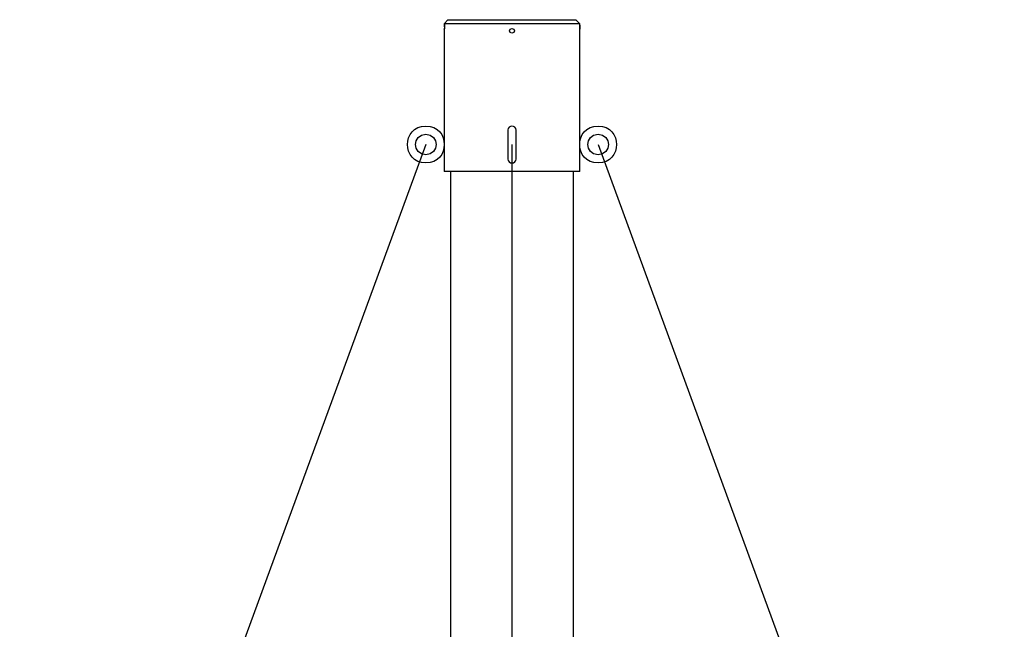
# Model space of a CAD drawing. Units: inches. Extents: x 74 to 142, y 83 to 196.
# Drawn here: x 102 to 114, y 189 to 196 of the extents above; entities that cross this region are included whole.
import ezdxf

# ---------------------------------------------------------------- set-up
doc = ezdxf.new("R2010")
doc.units = ezdxf.units.IN
doc.header["$MEASUREMENT"] = 0
doc.layers.add('Ebene 1', color=7, linetype='Continuous')

# ---------------------------------------------------------------- blocks, each defined once
blk = doc.blocks.new('block 2')
at = {"layer": 'Ebene 1', "color": 179, "lineweight": 25, "true_color": 0x1a171b}
for points in [[(107.196, 196.012), (107.151, 195.962)], [(108.801, 195.962), (107.151, 195.962)], [(107.151, 195.962), (107.151, 195.957)], [(107.196, 196.012), (108.756, 196.012)], [(108.801, 195.962), (108.756, 196.012)], [(108.801, 195.957), (108.801, 195.962)], [(107.151, 195.897), (107.151, 195.897)], [(107.151, 195.897), (107.151, 194.162)], [(107.152, 195.926), (107.152, 195.926), (107.152, 195.927), (107.152, 195.927), (107.152, 195.928), (107.152, 195.928), (107.152, 195.928), (107.152, 195.929), (107.152, 195.929), (107.152, 195.93), (107.152, 195.93), (107.152, 195.931), (107.152, 195.931), (107.152, 195.931), (107.152, 195.932), (107.152, 195.932), (107.152, 195.933), (107.152, 195.933), (107.152, 195.933), (107.152, 195.934), (107.152, 195.934), (107.152, 195.935), (107.152, 195.935), (107.152, 195.935), (107.152, 195.936), (107.152, 195.936), (107.152, 195.937), (107.152, 195.937), (107.152, 195.937), (107.152, 195.938), (107.152, 195.938), (107.152, 195.939), (107.152, 195.939), (107.152, 195.939), (107.152, 195.94), (107.152, 195.94), (107.152, 195.94), (107.152, 195.941), (107.152, 195.941), (107.152, 195.942), (107.152, 195.942), (107.152, 195.942), (107.152, 195.943), (107.152, 195.943), (107.152, 195.943), (107.152, 195.944), (107.152, 195.944), (107.152, 195.944), (107.152, 195.945), (107.152, 195.945), (107.152, 195.945), (107.152, 195.945), (107.152, 195.946), (107.152, 195.946), (107.152, 195.947), (107.152, 195.947), (107.152, 195.947), (107.152, 195.947), (107.152, 195.948), (107.152, 195.948), (107.152, 195.948), (107.152, 195.949), (107.152, 195.949), (107.152, 195.949), (107.152, 195.949), (107.152, 195.95), (107.152, 195.95), (107.152, 195.95), (107.152, 195.95), (107.152, 195.951), (107.152, 195.951), (107.152, 195.951), (107.152, 195.952), (107.152, 195.952), (107.152, 195.952), (107.152, 195.952), (107.152, 195.953), (107.152, 195.953), (107.152, 195.953)], [(108.801, 194.492), (108.801, 195.897)], [(107.926, 194.669), (107.926, 194.317)], [(108.026, 194.317), (108.026, 194.669)], [(106.926, 194.492), (101.976, 180.994)], [(107.976, 194.492), (107.976, 180.994)], [(107.976, 194.492), (107.976, 180.994)], [(108.801, 194.162), (108.801, 194.492)], [(109.026, 194.492), (113.976, 180.994)], [(108.801, 194.162), (107.151, 194.162)], [(107.226, 194.162), (107.226, 181.492)], [(108.726, 181.492), (108.726, 194.162)]]:
    blk.add_lwpolyline(points, dxfattribs=at)
for points, knots in [([(107.151, 195.957), (107.151, 195.957), (107.151, 195.957), (107.151, 195.957), (107.151, 195.957), (107.151, 195.957), (107.151, 195.957), (107.151, 195.957), (107.151, 195.957), (107.151, 195.957), (107.151, 195.957), (107.151, 195.957), (107.151, 195.957), (107.151, 195.957), (107.151, 195.957), (107.151, 195.957), (107.151, 195.957), (107.151, 195.957), (107.151, 195.957), (107.151, 195.957), (107.151, 195.957), (107.151, 195.957), (107.151, 195.957), (107.151, 195.957), (107.151, 195.957), (107.151, 195.957), (107.151, 195.956), (107.151, 195.956), (107.151, 195.956), (107.151, 195.956), (107.151, 195.956), (107.151, 195.956), (107.151, 195.956), (107.151, 195.956), (107.151, 195.956), (107.151, 195.956), (107.151, 195.956), (107.151, 195.956), (107.151, 195.955), (107.151, 195.955), (107.151, 195.955), (107.151, 195.955), (107.151, 195.955), (107.151, 195.955), (107.151, 195.955), (107.151, 195.955), (107.151, 195.955), (107.151, 195.955), (107.151, 195.955), (107.151, 195.955), (107.151, 195.954), (107.151, 195.954), (107.151, 195.954), (107.152, 195.954), (107.152, 195.954), (107.152, 195.954), (107.152, 195.953), (107.152, 195.953), (107.152, 195.953), (107.152, 195.953), (107.152, 195.953), (107.152, 195.953), (107.152, 195.953), (107.152, 195.953), (107.152, 195.953), (107.152, 195.952), (107.152, 195.952), (107.152, 195.952), (107.152, 195.952), (107.152, 195.952), (107.152, 195.952), (107.152, 195.951), (107.152, 195.951), (107.152, 195.951), (107.152, 195.951), (107.152, 195.951), (107.152, 195.951), (107.152, 195.95), (107.152, 195.95), (107.152, 195.95), (107.152, 195.95), (107.152, 195.95), (107.152, 195.95), (107.152, 195.949), (107.152, 195.949), (107.152, 195.949), (107.152, 195.949), (107.152, 195.949), (107.152, 195.949), (107.152, 195.948), (107.152, 195.948), (107.152, 195.948), (107.152, 195.948), (107.152, 195.948), (107.152, 195.948), (107.152, 195.947), (107.152, 195.947), (107.152, 195.947), (107.152, 195.947), (107.152, 195.947), (107.152, 195.947), (107.152, 195.946), (107.152, 195.946), (107.152, 195.946), (107.152, 195.945), (107.152, 195.945), (107.152, 195.945), (107.152, 195.945), (107.152, 195.945), (107.152, 195.945), (107.152, 195.944), (107.152, 195.944), (107.152, 195.944), (107.152, 195.943), (107.152, 195.943), (107.152, 195.943), (107.152, 195.943), (107.152, 195.943), (107.152, 195.943), (107.152, 195.942), (107.152, 195.942), (107.152, 195.942), (107.152, 195.941), (107.152, 195.941), (107.152, 195.941), (107.152, 195.941), (107.152, 195.941), (107.152, 195.941), (107.152, 195.94), (107.152, 195.94), (107.152, 195.94), (107.152, 195.939), (107.152, 195.939), (107.152, 195.939), (107.152, 195.938), (107.152, 195.938), (107.152, 195.938), (107.152, 195.938), (107.152, 195.938), (107.152, 195.938), (107.152, 195.937), (107.152, 195.937), (107.152, 195.937), (107.152, 195.936), (107.152, 195.936), (107.152, 195.936), (107.152, 195.935), (107.152, 195.935), (107.152, 195.935), (107.152, 195.935), (107.152, 195.935), (107.152, 195.935), (107.152, 195.934), (107.152, 195.934), (107.152, 195.934), (107.152, 195.933), (107.152, 195.933), (107.152, 195.933), (107.152, 195.932), (107.152, 195.932), (107.152, 195.932), (107.152, 195.932), (107.152, 195.932), (107.152, 195.932), (107.152, 195.931), (107.152, 195.931), (107.152, 195.931), (107.152, 195.93), (107.152, 195.93), (107.152, 195.93), (107.152, 195.929), (107.152, 195.929), (107.152, 195.929), (107.152, 195.929), (107.152, 195.929), (107.152, 195.929), (107.152, 195.928), (107.152, 195.928), (107.152, 195.928), (107.152, 195.927), (107.152, 195.927), (107.152, 195.927), (107.152, 195.926), (107.152, 195.926), (107.152, 195.926), (107.152, 195.926), (107.152, 195.926), (107.152, 195.926), (107.152, 195.925), (107.152, 195.925), (107.152, 195.925), (107.152, 195.924), (107.152, 195.924), (107.152, 195.924), (107.152, 195.923), (107.152, 195.923), (107.152, 195.923), (107.152, 195.922), (107.152, 195.922), (107.152, 195.922), (107.152, 195.922), (107.152, 195.922), (107.152, 195.922), (107.152, 195.921), (107.152, 195.921), (107.152, 195.921), (107.152, 195.92), (107.152, 195.92), (107.152, 195.92), (107.152, 195.919), (107.152, 195.919), (107.152, 195.919), (107.152, 195.918), (107.152, 195.918), (107.152, 195.918), (107.152, 195.918), (107.152, 195.918), (107.152, 195.918), (107.152, 195.917), (107.152, 195.917), (107.152, 195.917), (107.152, 195.916), (107.152, 195.916), (107.152, 195.916), (107.152, 195.916), (107.152, 195.916), (107.152, 195.916), (107.152, 195.915), (107.152, 195.915), (107.152, 195.915), (107.152, 195.914), (107.152, 195.914), (107.152, 195.914), (107.152, 195.913), (107.152, 195.913), (107.152, 195.913), (107.152, 195.913), (107.152, 195.913), (107.152, 195.913), (107.152, 195.912), (107.152, 195.912), (107.152, 195.912), (107.152, 195.911), (107.152, 195.911), (107.152, 195.911), (107.152, 195.911), (107.152, 195.911), (107.152, 195.911), (107.152, 195.91), (107.152, 195.91), (107.152, 195.91), (107.152, 195.909), (107.152, 195.909), (107.152, 195.909), (107.152, 195.909), (107.152, 195.909), (107.152, 195.909), (107.152, 195.908), (107.152, 195.908), (107.152, 195.908), (107.152, 195.908), (107.152, 195.908), (107.152, 195.908), (107.152, 195.907), (107.152, 195.907), (107.152, 195.907), (107.152, 195.906), (107.152, 195.906), (107.152, 195.906), (107.152, 195.906), (107.152, 195.906), (107.152, 195.906), (107.152, 195.905), (107.152, 195.905), (107.152, 195.905), (107.152, 195.905), (107.152, 195.905), (107.152, 195.905), (107.152, 195.904), (107.152, 195.904), (107.152, 195.904), (107.152, 195.904), (107.152, 195.904), (107.152, 195.904), (107.152, 195.903), (107.152, 195.903), (107.152, 195.903), (107.152, 195.903), (107.152, 195.903), (107.152, 195.903), (107.152, 195.902), (107.152, 195.902), (107.152, 195.902), (107.152, 195.902), (107.152, 195.902), (107.152, 195.902), (107.152, 195.901), (107.152, 195.901), (107.152, 195.901), (107.152, 195.901), (107.152, 195.901), (107.152, 195.901), (107.152, 195.901), (107.152, 195.901), (107.152, 195.901), (107.152, 195.9), (107.152, 195.9), (107.152, 195.9), (107.151, 195.9), (107.151, 195.9), (107.151, 195.9), (107.151, 195.9), (107.151, 195.9), (107.151, 195.9), (107.151, 195.899), (107.151, 195.899), (107.151, 195.899), (107.151, 195.899), (107.151, 195.899), (107.151, 195.899), (107.151, 195.899), (107.151, 195.899), (107.151, 195.899), (107.151, 195.899), (107.151, 195.899), (107.151, 195.899), (107.151, 195.898), (107.151, 195.898), (107.151, 195.898), (107.151, 195.898), (107.151, 195.898), (107.151, 195.898), (107.151, 195.898), (107.151, 195.898), (107.151, 195.898), (107.151, 195.898), (107.151, 195.898), (107.151, 195.898), (107.151, 195.898), (107.151, 195.898), (107.151, 195.898), (107.151, 195.897), (107.151, 195.897), (107.151, 195.897), (107.151, 195.897), (107.151, 195.897), (107.151, 195.897), (107.151, 195.897), (107.151, 195.897), (107.151, 195.897), (107.151, 195.897), (107.151, 195.897), (107.151, 195.897), (107.151, 195.897), (107.151, 195.897)], [0, 0, 0, 0, 1, 1, 1, 2, 2, 2, 3, 3, 3, 4, 4, 4, 5, 5, 5, 6, 6, 6, 7, 7, 7, 8, 8, 8, 9, 9, 9, 10, 10, 10, 11, 11, 11, 12, 12, 12, 13, 13, 13, 14, 14, 14, 15, 15, 15, 16, 16, 16, 17, 17, 17, 18, 18, 18, 19, 19, 19, 20, 20, 20, 21, 21, 21, 22, 22, 22, 23, 23, 23, 24, 24, 24, 25, 25, 25, 26, 26, 26, 27, 27, 27, 28, 28, 28, 29, 29, 29, 30, 30, 30, 31, 31, 31, 32, 32, 32, 33, 33, 33, 34, 34, 34, 35, 35, 35, 36, 36, 36, 37, 37, 37, 38, 38, 38, 39, 39, 39, 40, 40, 40, 41, 41, 41, 42, 42, 42, 43, 43, 43, 44, 44, 44, 45, 45, 45, 46, 46, 46, 47, 47, 47, 48, 48, 48, 49, 49, 49, 50, 50, 50, 51, 51, 51, 52, 52, 52, 53, 53, 53, 54, 54, 54, 55, 55, 55, 56, 56, 56, 57, 57, 57, 58, 58, 58, 59, 59, 59, 60, 60, 60, 61, 61, 61, 62, 62, 62, 63, 63, 63, 64, 64, 64, 65, 65, 65, 66, 66, 66, 67, 67, 67, 68, 68, 68, 69, 69, 69, 70, 70, 70, 71, 71, 71, 72, 72, 72, 73, 73, 73, 74, 74, 74, 75, 75, 75, 76, 76, 76, 77, 77, 77, 78, 78, 78, 79, 79, 79, 80, 80, 80, 81, 81, 81, 82, 82, 82, 83, 83, 83, 84, 84, 84, 85, 85, 85, 86, 86, 86, 87, 87, 87, 88, 88, 88, 89, 89, 89, 90, 90, 90, 91, 91, 91, 92, 92, 92, 93, 93, 93, 94, 94, 94, 95, 95, 95, 96, 96, 96, 97, 97, 97, 98, 98, 98, 99, 99, 99, 100, 100, 100, 101, 101, 101, 102, 102, 102, 103, 103, 103, 104, 104, 104, 105, 105, 105, 106, 106, 106, 107, 107, 107, 108, 108, 108, 109, 109, 109, 110, 110, 110, 111, 111, 111, 112, 112, 112, 113, 113, 113, 114, 114, 114, 115, 115, 115, 116, 116, 116, 117, 117, 117, 118, 118, 118, 118]), ([(108.801, 195.947), (108.801, 195.947), (108.801, 195.947), (108.801, 195.947), (108.801, 195.947), (108.801, 195.946), (108.801, 195.946), (108.801, 195.946), (108.801, 195.945), (108.801, 195.945), (108.801, 195.945), (108.801, 195.945), (108.801, 195.945), (108.801, 195.945), (108.801, 195.944), (108.801, 195.944), (108.801, 195.944), (108.801, 195.944), (108.801, 195.944), (108.801, 195.944), (108.801, 195.943), (108.801, 195.943), (108.801, 195.943), (108.801, 195.942), (108.801, 195.942), (108.801, 195.942), (108.801, 195.942), (108.801, 195.942), (108.801, 195.942), (108.801, 195.941), (108.801, 195.941), (108.801, 195.941), (108.801, 195.94), (108.801, 195.94), (108.801, 195.94), (108.801, 195.94), (108.801, 195.94), (108.801, 195.94), (108.801, 195.939), (108.801, 195.939), (108.801, 195.939), (108.801, 195.938), (108.801, 195.938), (108.801, 195.938), (108.801, 195.938), (108.801, 195.938), (108.801, 195.938), (108.801, 195.937), (108.801, 195.937), (108.801, 195.937), (108.801, 195.936), (108.801, 195.936), (108.801, 195.936), (108.801, 195.935), (108.801, 195.935), (108.801, 195.935), (108.801, 195.935), (108.801, 195.935), (108.801, 195.935), (108.801, 195.934), (108.801, 195.934), (108.801, 195.934), (108.801, 195.933), (108.801, 195.933), (108.801, 195.933), (108.801, 195.932), (108.801, 195.932), (108.801, 195.932), (108.801, 195.932), (108.801, 195.932), (108.801, 195.932), (108.801, 195.931), (108.801, 195.931), (108.801, 195.931), (108.801, 195.93), (108.801, 195.93), (108.801, 195.93), (108.801, 195.929), (108.801, 195.929), (108.801, 195.929), (108.801, 195.928), (108.801, 195.928), (108.801, 195.928), (108.801, 195.928), (108.801, 195.928), (108.801, 195.928), (108.801, 195.927), (108.801, 195.927), (108.801, 195.927), (108.801, 195.926), (108.801, 195.926), (108.801, 195.926), (108.801, 195.925), (108.801, 195.925), (108.801, 195.925), (108.801, 195.924), (108.801, 195.924), (108.801, 195.924), (108.801, 195.924), (108.801, 195.924), (108.801, 195.924), (108.801, 195.923), (108.801, 195.923), (108.801, 195.923), (108.801, 195.922), (108.801, 195.922), (108.801, 195.922), (108.801, 195.921), (108.801, 195.921), (108.801, 195.921), (108.801, 195.921), (108.801, 195.921), (108.801, 195.921), (108.801, 195.92), (108.801, 195.92), (108.801, 195.92), (108.801, 195.919), (108.801, 195.919), (108.801, 195.919), (108.801, 195.918), (108.801, 195.918), (108.801, 195.918), (108.801, 195.918), (108.801, 195.918), (108.801, 195.918), (108.801, 195.917), (108.801, 195.917), (108.801, 195.917), (108.801, 195.916), (108.801, 195.916), (108.801, 195.916), (108.801, 195.916), (108.801, 195.916), (108.801, 195.916), (108.801, 195.915), (108.801, 195.915), (108.801, 195.915), (108.801, 195.914), (108.801, 195.914), (108.801, 195.914), (108.801, 195.913), (108.801, 195.913), (108.801, 195.913), (108.801, 195.913), (108.801, 195.913), (108.801, 195.913), (108.801, 195.912), (108.801, 195.912), (108.801, 195.912), (108.801, 195.911), (108.801, 195.911), (108.801, 195.911), (108.801, 195.911), (108.801, 195.911), (108.801, 195.911), (108.801, 195.91), (108.801, 195.91), (108.801, 195.91), (108.801, 195.909), (108.801, 195.909), (108.801, 195.909), (108.801, 195.909), (108.801, 195.909), (108.801, 195.909), (108.801, 195.908), (108.801, 195.908), (108.801, 195.908), (108.801, 195.908), (108.801, 195.908), (108.801, 195.908), (108.801, 195.907), (108.801, 195.907), (108.801, 195.907), (108.801, 195.907), (108.801, 195.907), (108.801, 195.907), (108.801, 195.906), (108.801, 195.906), (108.801, 195.906), (108.801, 195.905), (108.801, 195.905), (108.801, 195.905), (108.801, 195.905), (108.801, 195.905), (108.801, 195.905), (108.801, 195.904), (108.801, 195.904), (108.801, 195.904), (108.801, 195.904), (108.801, 195.904), (108.801, 195.904), (108.801, 195.903), (108.801, 195.903), (108.801, 195.903), (108.801, 195.903), (108.801, 195.903), (108.801, 195.903), (108.801, 195.902), (108.801, 195.902), (108.801, 195.902), (108.801, 195.902), (108.801, 195.902), (108.801, 195.902), (108.801, 195.901), (108.801, 195.901), (108.801, 195.901), (108.801, 195.901), (108.801, 195.901), (108.801, 195.901), (108.801, 195.901), (108.801, 195.901), (108.801, 195.901), (108.801, 195.9), (108.801, 195.9), (108.801, 195.9), (108.801, 195.9), (108.801, 195.9), (108.801, 195.9), (108.801, 195.9), (108.801, 195.9), (108.801, 195.9), (108.801, 195.899), (108.801, 195.899), (108.801, 195.899), (108.801, 195.899), (108.801, 195.899), (108.801, 195.899), (108.801, 195.899), (108.801, 195.899), (108.801, 195.899), (108.801, 195.899), (108.801, 195.899), (108.801, 195.899), (108.801, 195.898), (108.801, 195.898), (108.801, 195.898), (108.801, 195.898), (108.801, 195.898), (108.801, 195.898), (108.801, 195.898), (108.801, 195.898), (108.801, 195.898), (108.801, 195.898), (108.801, 195.898), (108.801, 195.898), (108.801, 195.898), (108.801, 195.898), (108.801, 195.898), (108.801, 195.897), (108.801, 195.897), (108.801, 195.897), (108.801, 195.897), (108.801, 195.897), (108.801, 195.897), (108.801, 195.897), (108.801, 195.897), (108.801, 195.897), (108.801, 195.897), (108.801, 195.897), (108.801, 195.897), (108.801, 195.897), (108.801, 195.897), (108.801, 195.897), (108.801, 195.897), (108.801, 195.897), (108.801, 195.897), (108.801, 195.897), (108.801, 195.897), (108.801, 195.897), (108.801, 195.897), (108.801, 195.897), (108.801, 195.897), (108.801, 195.897), (108.801, 195.897), (108.801, 195.897), (108.801, 195.897), (108.801, 195.897), (108.801, 195.897), (108.801, 195.897), (108.801, 195.897), (108.801, 195.897), (108.801, 195.897), (108.801, 195.897), (108.801, 195.897), (108.801, 195.897), (108.801, 195.897), (108.801, 195.897), (108.801, 195.898), (108.801, 195.898), (108.801, 195.898), (108.801, 195.898), (108.801, 195.898), (108.801, 195.898), (108.801, 195.898), (108.801, 195.898), (108.801, 195.898), (108.801, 195.898), (108.801, 195.898), (108.801, 195.898), (108.801, 195.898), (108.801, 195.898), (108.801, 195.898), (108.801, 195.899), (108.801, 195.899), (108.801, 195.899), (108.801, 195.899), (108.801, 195.899), (108.801, 195.899), (108.801, 195.899), (108.801, 195.899), (108.801, 195.899), (108.801, 195.899), (108.801, 195.899), (108.801, 195.899), (108.801, 195.9), (108.801, 195.9), (108.801, 195.9), (108.801, 195.9), (108.801, 195.9), (108.801, 195.9), (108.801, 195.9), (108.801, 195.9), (108.801, 195.9), (108.801, 195.901), (108.801, 195.901), (108.801, 195.901), (108.801, 195.901), (108.801, 195.901), (108.801, 195.901), (108.801, 195.901), (108.801, 195.901), (108.801, 195.901), (108.801, 195.902), (108.801, 195.902), (108.801, 195.902), (108.801, 195.902), (108.801, 195.902), (108.801, 195.902), (108.801, 195.903), (108.801, 195.903), (108.801, 195.903), (108.801, 195.903), (108.801, 195.903), (108.801, 195.903), (108.801, 195.904), (108.801, 195.904), (108.801, 195.904), (108.801, 195.904), (108.801, 195.904), (108.801, 195.904), (108.801, 195.905), (108.801, 195.905), (108.801, 195.905), (108.801, 195.905), (108.801, 195.905), (108.801, 195.905), (108.801, 195.906), (108.801, 195.906), (108.801, 195.906), (108.801, 195.906), (108.801, 195.906), (108.801, 195.906), (108.801, 195.907), (108.801, 195.907), (108.801, 195.907), (108.801, 195.907), (108.801, 195.907), (108.801, 195.907), (108.801, 195.908), (108.801, 195.908), (108.801, 195.908), (108.801, 195.909), (108.801, 195.909), (108.801, 195.909), (108.801, 195.909), (108.801, 195.909), (108.801, 195.909), (108.801, 195.91), (108.801, 195.91), (108.801, 195.91), (108.801, 195.911), (108.801, 195.911), (108.801, 195.911), (108.801, 195.911), (108.801, 195.911), (108.801, 195.911), (108.801, 195.912), (108.801, 195.912), (108.801, 195.912), (108.801, 195.912), (108.801, 195.912), (108.801, 195.912), (108.801, 195.913), (108.801, 195.913), (108.801, 195.913), (108.801, 195.914), (108.801, 195.914), (108.801, 195.914), (108.801, 195.914), (108.801, 195.914), (108.801, 195.914), (108.801, 195.915), (108.801, 195.915), (108.801, 195.915), (108.801, 195.916), (108.801, 195.916), (108.801, 195.916), (108.801, 195.917), (108.801, 195.917), (108.801, 195.917), (108.801, 195.917), (108.801, 195.917), (108.801, 195.917), (108.801, 195.918), (108.801, 195.918), (108.801, 195.918), (108.801, 195.919), (108.801, 195.919), (108.801, 195.919), (108.801, 195.92), (108.801, 195.92), (108.801, 195.92), (108.801, 195.92), (108.801, 195.92), (108.801, 195.92), (108.801, 195.921), (108.801, 195.921), (108.801, 195.921), (108.801, 195.922), (108.801, 195.922), (108.801, 195.922), (108.801, 195.923), (108.801, 195.923), (108.801, 195.923), (108.801, 195.923), (108.801, 195.923), (108.801, 195.923), (108.801, 195.924), (108.801, 195.924), (108.801, 195.924), (108.801, 195.925), (108.801, 195.925), (108.801, 195.925), (108.801, 195.926), (108.801, 195.926), (108.801, 195.926), (108.801, 195.927), (108.801, 195.927), (108.801, 195.927), (108.801, 195.928), (108.801, 195.928), (108.801, 195.928), (108.801, 195.928), (108.801, 195.928), (108.801, 195.928), (108.801, 195.929), (108.801, 195.929), (108.801, 195.929), (108.801, 195.93), (108.801, 195.93), (108.801, 195.93), (108.801, 195.931), (108.801, 195.931), (108.801, 195.931), (108.801, 195.931), (108.801, 195.931), (108.801, 195.931), (108.801, 195.932), (108.801, 195.932), (108.801, 195.932), (108.801, 195.933), (108.801, 195.933), (108.801, 195.933), (108.801, 195.934), (108.801, 195.934), (108.801, 195.934), (108.801, 195.934), (108.801, 195.934), (108.801, 195.934), (108.801, 195.935), (108.801, 195.935), (108.801, 195.935), (108.801, 195.936), (108.801, 195.936), (108.801, 195.936), (108.801, 195.937), (108.801, 195.937), (108.801, 195.937), (108.801, 195.938), (108.801, 195.938), (108.801, 195.938), (108.801, 195.938), (108.801, 195.938), (108.801, 195.938), (108.801, 195.939), (108.801, 195.939), (108.801, 195.939), (108.801, 195.94), (108.801, 195.94), (108.801, 195.94), (108.801, 195.94), (108.801, 195.94), (108.801, 195.94), (108.801, 195.941), (108.801, 195.941), (108.801, 195.941), (108.801, 195.942), (108.801, 195.942), (108.801, 195.942), (108.801, 195.942), (108.801, 195.942), (108.801, 195.942), (108.801, 195.943), (108.801, 195.943), (108.801, 195.943), (108.801, 195.944), (108.801, 195.944), (108.801, 195.944), (108.801, 195.944), (108.801, 195.944), (108.801, 195.944), (108.801, 195.945), (108.801, 195.945), (108.801, 195.945), (108.801, 195.945), (108.801, 195.945), (108.801, 195.945), (108.801, 195.946), (108.801, 195.946), (108.801, 195.946), (108.801, 195.947), (108.801, 195.947), (108.801, 195.947), (108.801, 195.947), (108.801, 195.947), (108.801, 195.947), (108.801, 195.948), (108.801, 195.948), (108.801, 195.948), (108.801, 195.948), (108.801, 195.948), (108.801, 195.948), (108.801, 195.949), (108.801, 195.949), (108.801, 195.949), (108.801, 195.949), (108.801, 195.949), (108.801, 195.949), (108.801, 195.95), (108.801, 195.95), (108.801, 195.95), (108.801, 195.95), (108.801, 195.95), (108.801, 195.95), (108.801, 195.951), (108.801, 195.951), (108.801, 195.951), (108.801, 195.951), (108.801, 195.951), (108.801, 195.951), (108.801, 195.952), (108.801, 195.952), (108.801, 195.952), (108.801, 195.952), (108.801, 195.952), (108.801, 195.952), (108.801, 195.953), (108.801, 195.953), (108.801, 195.953), (108.801, 195.953), (108.801, 195.953), (108.801, 195.953), (108.801, 195.954), (108.801, 195.954), (108.801, 195.954), (108.801, 195.954), (108.801, 195.954), (108.801, 195.954), (108.801, 195.954), (108.801, 195.954), (108.801, 195.954), (108.801, 195.955), (108.801, 195.955), (108.801, 195.955), (108.801, 195.955), (108.801, 195.955), (108.801, 195.955), (108.801, 195.955), (108.801, 195.955), (108.801, 195.955), (108.801, 195.955), (108.801, 195.955), (108.801, 195.955), (108.801, 195.956), (108.801, 195.956), (108.801, 195.956), (108.801, 195.956), (108.801, 195.956), (108.801, 195.956), (108.801, 195.956), (108.801, 195.956), (108.801, 195.956), (108.801, 195.956), (108.801, 195.956), (108.801, 195.956), (108.801, 195.957), (108.801, 195.957), (108.801, 195.957), (108.801, 195.957), (108.801, 195.957), (108.801, 195.957), (108.801, 195.957), (108.801, 195.957), (108.801, 195.957), (108.801, 195.957), (108.801, 195.957), (108.801, 195.957), (108.801, 195.957), (108.801, 195.957), (108.801, 195.957), (108.801, 195.957), (108.801, 195.957), (108.801, 195.957), (108.801, 195.957), (108.801, 195.957)], [0, 0, 0, 0, 1, 1, 1, 2, 2, 2, 3, 3, 3, 4, 4, 4, 5, 5, 5, 6, 6, 6, 7, 7, 7, 8, 8, 8, 9, 9, 9, 10, 10, 10, 11, 11, 11, 12, 12, 12, 13, 13, 13, 14, 14, 14, 15, 15, 15, 16, 16, 16, 17, 17, 17, 18, 18, 18, 19, 19, 19, 20, 20, 20, 21, 21, 21, 22, 22, 22, 23, 23, 23, 24, 24, 24, 25, 25, 25, 26, 26, 26, 27, 27, 27, 28, 28, 28, 29, 29, 29, 30, 30, 30, 31, 31, 31, 32, 32, 32, 33, 33, 33, 34, 34, 34, 35, 35, 35, 36, 36, 36, 37, 37, 37, 38, 38, 38, 39, 39, 39, 40, 40, 40, 41, 41, 41, 42, 42, 42, 43, 43, 43, 44, 44, 44, 45, 45, 45, 46, 46, 46, 47, 47, 47, 48, 48, 48, 49, 49, 49, 50, 50, 50, 51, 51, 51, 52, 52, 52, 53, 53, 53, 54, 54, 54, 55, 55, 55, 56, 56, 56, 57, 57, 57, 58, 58, 58, 59, 59, 59, 60, 60, 60, 61, 61, 61, 62, 62, 62, 63, 63, 63, 64, 64, 64, 65, 65, 65, 66, 66, 66, 67, 67, 67, 68, 68, 68, 69, 69, 69, 70, 70, 70, 71, 71, 71, 72, 72, 72, 73, 73, 73, 74, 74, 74, 75, 75, 75, 76, 76, 76, 77, 77, 77, 78, 78, 78, 79, 79, 79, 80, 80, 80, 81, 81, 81, 82, 82, 82, 83, 83, 83, 84, 84, 84, 85, 85, 85, 86, 86, 86, 87, 87, 87, 88, 88, 88, 89, 89, 89, 90, 90, 90, 91, 91, 91, 92, 92, 92, 93, 93, 93, 94, 94, 94, 95, 95, 95, 96, 96, 96, 97, 97, 97, 98, 98, 98, 99, 99, 99, 100, 100, 100, 101, 101, 101, 102, 102, 102, 103, 103, 103, 104, 104, 104, 105, 105, 105, 106, 106, 106, 107, 107, 107, 108, 108, 108, 109, 109, 109, 110, 110, 110, 111, 111, 111, 112, 112, 112, 113, 113, 113, 114, 114, 114, 115, 115, 115, 116, 116, 116, 117, 117, 117, 118, 118, 118, 119, 119, 119, 120, 120, 120, 121, 121, 121, 122, 122, 122, 123, 123, 123, 124, 124, 124, 125, 125, 125, 126, 126, 126, 127, 127, 127, 128, 128, 128, 129, 129, 129, 130, 130, 130, 131, 131, 131, 132, 132, 132, 133, 133, 133, 134, 134, 134, 135, 135, 135, 136, 136, 136, 137, 137, 137, 138, 138, 138, 139, 139, 139, 140, 140, 140, 141, 141, 141, 142, 142, 142, 143, 143, 143, 144, 144, 144, 145, 145, 145, 146, 146, 146, 147, 147, 147, 148, 148, 148, 149, 149, 149, 150, 150, 150, 151, 151, 151, 152, 152, 152, 153, 153, 153, 154, 154, 154, 155, 155, 155, 156, 156, 156, 157, 157, 157, 158, 158, 158, 159, 159, 159, 160, 160, 160, 161, 161, 161, 162, 162, 162, 163, 163, 163, 164, 164, 164, 165, 165, 165, 166, 166, 166, 167, 167, 167, 168, 168, 168, 169, 169, 169, 170, 170, 170, 171, 171, 171, 172, 172, 172, 173, 173, 173, 174, 174, 174, 175, 175, 175, 176, 176, 176, 177, 177, 177, 178, 178, 178, 179, 179, 179, 180, 180, 180, 181, 181, 181, 182, 182, 182, 183, 183, 183, 184, 184, 184, 185, 185, 185, 186, 186, 186, 187, 187, 187, 188, 188, 188, 189, 189, 189, 190, 190, 190, 191, 191, 191, 192, 192, 192, 193, 193, 193, 194, 194, 194, 195, 195, 195, 196, 196, 196, 197, 197, 197, 198, 198, 198, 199, 199, 199, 200, 200, 200, 201, 201, 201, 202, 202, 202, 203, 203, 203, 204, 204, 204, 205, 205, 205, 206, 206, 206, 207, 207, 207, 208, 208, 208, 208]), ([(107.151, 195.897), (107.151, 195.897), (107.151, 195.897), (107.151, 195.897), (107.151, 195.897), (107.151, 195.897), (107.151, 195.897), (107.151, 195.897), (107.151, 195.897), (107.151, 195.897), (107.151, 195.897), (107.151, 195.897), (107.151, 195.897), (107.151, 195.897), (107.151, 195.897), (107.151, 195.897), (107.151, 195.897), (107.151, 195.897), (107.151, 195.897), (107.151, 195.897), (107.151, 195.897), (107.151, 195.897), (107.151, 195.897), (107.151, 195.897), (107.151, 195.897), (107.151, 195.897), (107.151, 195.897), (107.151, 195.897), (107.151, 195.897), (107.151, 195.897), (107.151, 195.897), (107.151, 195.897), (107.151, 195.897), (107.151, 195.897), (107.151, 195.897), (107.151, 195.897), (107.151, 195.897), (107.151, 195.897), (107.151, 195.897), (107.151, 195.897), (107.151, 195.897), (107.151, 195.898), (107.151, 195.898), (107.151, 195.898), (107.151, 195.898), (107.151, 195.898), (107.151, 195.898), (107.151, 195.898), (107.151, 195.898), (107.151, 195.898), (107.151, 195.898), (107.151, 195.898), (107.151, 195.898), (107.151, 195.898), (107.151, 195.898), (107.151, 195.898), (107.151, 195.898), (107.151, 195.898), (107.151, 195.898), (107.151, 195.898), (107.151, 195.898), (107.151, 195.898), (107.151, 195.898), (107.151, 195.898), (107.151, 195.898), (107.151, 195.898), (107.151, 195.898), (107.151, 195.898), (107.151, 195.898), (107.151, 195.898), (107.151, 195.898), (107.151, 195.898), (107.151, 195.898), (107.151, 195.898), (107.151, 195.898), (107.151, 195.898), (107.151, 195.898), (107.151, 195.898), (107.151, 195.898), (107.151, 195.898), (107.151, 195.898), (107.151, 195.898), (107.151, 195.898), (107.151, 195.898), (107.151, 195.898), (107.151, 195.898), (107.151, 195.899), (107.151, 195.899), (107.151, 195.899), (107.151, 195.899), (107.151, 195.899), (107.151, 195.899), (107.151, 195.899), (107.151, 195.899), (107.151, 195.899), (107.151, 195.899), (107.151, 195.899), (107.151, 195.899), (107.151, 195.899), (107.151, 195.899), (107.151, 195.899), (107.151, 195.899), (107.151, 195.899), (107.151, 195.899), (107.151, 195.899), (107.151, 195.899), (107.151, 195.899), (107.151, 195.899), (107.151, 195.899), (107.151, 195.899), (107.151, 195.899), (107.151, 195.899), (107.151, 195.899), (107.151, 195.899), (107.151, 195.899), (107.151, 195.899), (107.151, 195.9), (107.151, 195.9), (107.151, 195.9), (107.151, 195.9), (107.151, 195.9), (107.151, 195.9), (107.151, 195.9), (107.151, 195.9), (107.151, 195.9), (107.151, 195.9), (107.151, 195.9), (107.151, 195.9), (107.151, 195.9), (107.151, 195.9), (107.151, 195.9), (107.151, 195.9), (107.151, 195.9), (107.151, 195.9), (107.151, 195.9), (107.151, 195.9), (107.151, 195.9), (107.152, 195.901), (107.152, 195.901), (107.152, 195.901), (107.152, 195.901), (107.152, 195.901), (107.152, 195.901), (107.152, 195.901), (107.152, 195.901), (107.152, 195.901), (107.152, 195.901), (107.152, 195.901), (107.152, 195.901), (107.152, 195.901), (107.152, 195.901), (107.152, 195.901), (107.152, 195.901), (107.152, 195.901), (107.152, 195.901), (107.152, 195.901), (107.152, 195.901), (107.152, 195.901), (107.152, 195.901), (107.152, 195.901), (107.152, 195.901), (107.152, 195.902), (107.152, 195.902), (107.152, 195.902), (107.152, 195.902), (107.152, 195.902), (107.152, 195.902), (107.152, 195.902), (107.152, 195.902), (107.152, 195.902), (107.152, 195.902), (107.152, 195.902), (107.152, 195.902), (107.152, 195.902), (107.152, 195.902), (107.152, 195.902), (107.152, 195.902), (107.152, 195.902), (107.152, 195.902), (107.152, 195.903), (107.152, 195.903), (107.152, 195.903), (107.152, 195.903), (107.152, 195.903), (107.152, 195.903), (107.152, 195.903), (107.152, 195.903), (107.152, 195.903), (107.152, 195.903), (107.152, 195.903), (107.152, 195.903), (107.152, 195.903), (107.152, 195.903), (107.152, 195.903), (107.152, 195.903), (107.152, 195.903), (107.152, 195.903), (107.152, 195.904), (107.152, 195.904), (107.152, 195.904), (107.152, 195.904), (107.152, 195.904), (107.152, 195.904), (107.152, 195.904), (107.152, 195.904), (107.152, 195.904), (107.152, 195.904), (107.152, 195.904), (107.152, 195.904), (107.152, 195.904), (107.152, 195.904), (107.152, 195.904), (107.152, 195.905), (107.152, 195.905), (107.152, 195.905), (107.152, 195.905), (107.152, 195.905), (107.152, 195.905), (107.152, 195.905), (107.152, 195.905), (107.152, 195.905), (107.152, 195.905), (107.152, 195.905), (107.152, 195.905), (107.152, 195.906), (107.152, 195.906), (107.152, 195.906), (107.152, 195.906), (107.152, 195.906)], [0, 0, 0, 0, 1, 1, 1, 2, 2, 2, 3, 3, 3, 4, 4, 4, 5, 5, 5, 6, 6, 6, 7, 7, 7, 8, 8, 8, 9, 9, 9, 10, 10, 10, 11, 11, 11, 12, 12, 12, 13, 13, 13, 14, 14, 14, 15, 15, 15, 16, 16, 16, 17, 17, 17, 18, 18, 18, 19, 19, 19, 20, 20, 20, 21, 21, 21, 22, 22, 22, 23, 23, 23, 24, 24, 24, 25, 25, 25, 26, 26, 26, 27, 27, 27, 28, 28, 28, 29, 29, 29, 30, 30, 30, 31, 31, 31, 32, 32, 32, 33, 33, 33, 34, 34, 34, 35, 35, 35, 36, 36, 36, 37, 37, 37, 38, 38, 38, 39, 39, 39, 40, 40, 40, 41, 41, 41, 42, 42, 42, 43, 43, 43, 44, 44, 44, 45, 45, 45, 46, 46, 46, 47, 47, 47, 48, 48, 48, 49, 49, 49, 50, 50, 50, 51, 51, 51, 52, 52, 52, 53, 53, 53, 54, 54, 54, 55, 55, 55, 56, 56, 56, 57, 57, 57, 58, 58, 58, 59, 59, 59, 60, 60, 60, 61, 61, 61, 62, 62, 62, 63, 63, 63, 64, 64, 64, 65, 65, 65, 66, 66, 66, 67, 67, 67, 68, 68, 68, 69, 69, 69, 70, 70, 70, 71, 71, 71, 72, 72, 72, 73, 73, 73, 74, 74, 74, 75, 75, 75, 76, 76, 76, 76]), ([(107.976, 195.907), (107.936, 195.907), (107.936, 195.847), (107.976, 195.847), (108.016, 195.847), (108.016, 195.907), (107.976, 195.907), (107.976, 195.907), (107.976, 195.907), (107.976, 195.907), (107.976, 195.907), (107.976, 195.907), (107.976, 195.907)], [0, 0, 0, 0, 1, 1, 1, 2, 2, 2, 3, 3, 3, 4, 4, 4, 4]), ([(106.926, 194.717), (106.627, 194.717), (106.627, 194.267), (106.926, 194.267), (107.226, 194.267), (107.226, 194.717), (106.926, 194.717), (106.926, 194.717), (106.926, 194.717), (106.926, 194.717), (106.926, 194.717), (106.926, 194.717), (106.926, 194.717)], [0, 0, 0, 0, 1, 1, 1, 2, 2, 2, 3, 3, 3, 4, 4, 4, 4]), ([(108.026, 194.667), (108.026, 194.695), (108.004, 194.717), (107.976, 194.717), (107.95, 194.717), (107.927, 194.696), (107.926, 194.669)], [0, 0, 0, 0, 1, 1, 1, 2, 2, 2, 2]), ([(108.026, 194.667), (108.026, 194.695), (108.004, 194.717), (107.976, 194.717), (107.95, 194.717), (107.927, 194.696), (107.926, 194.669)], [0, 0, 0, 0, 1, 1, 1, 2, 2, 2, 2]), ([(109.026, 194.717), (108.726, 194.717), (108.726, 194.267), (109.026, 194.267), (109.326, 194.267), (109.326, 194.717), (109.026, 194.717), (109.026, 194.717), (109.026, 194.717), (109.026, 194.717), (109.026, 194.717), (109.026, 194.717), (109.026, 194.717)], [0, 0, 0, 0, 1, 1, 1, 2, 2, 2, 3, 3, 3, 4, 4, 4, 4]), ([(106.926, 194.617), (106.76, 194.617), (106.76, 194.367), (106.926, 194.367), (107.093, 194.367), (107.093, 194.617), (106.926, 194.617), (106.926, 194.617), (106.926, 194.617), (106.926, 194.617), (106.926, 194.617), (106.926, 194.617), (106.926, 194.617)], [0, 0, 0, 0, 1, 1, 1, 2, 2, 2, 3, 3, 3, 4, 4, 4, 4]), ([(109.026, 194.617), (108.86, 194.617), (108.86, 194.367), (109.026, 194.367), (109.193, 194.367), (109.193, 194.617), (109.026, 194.617), (109.026, 194.617), (109.026, 194.617), (109.026, 194.617), (109.026, 194.617), (109.026, 194.617), (109.026, 194.617)], [0, 0, 0, 0, 1, 1, 1, 2, 2, 2, 3, 3, 3, 4, 4, 4, 4]), ([(107.926, 194.315), (107.927, 194.288), (107.95, 194.267), (107.976, 194.267), (108.003, 194.267), (108.025, 194.288), (108.026, 194.315)], [0, 0, 0, 0, 1, 1, 1, 2, 2, 2, 2]), ([(107.926, 194.315), (107.927, 194.288), (107.95, 194.267), (107.976, 194.267), (108.003, 194.267), (108.025, 194.288), (108.026, 194.315)], [0, 0, 0, 0, 1, 1, 1, 2, 2, 2, 2])]:
    blk.add_open_spline(points, degree=3, knots=knots, dxfattribs=at)

msp = doc.modelspace()

# ---------------------------------------------------------------- block references
at = {"layer": 'Ebene 1'}
msp.add_blockref('block 2', (0, 0), dxfattribs=at)

doc.saveas('drawing.dxf')
